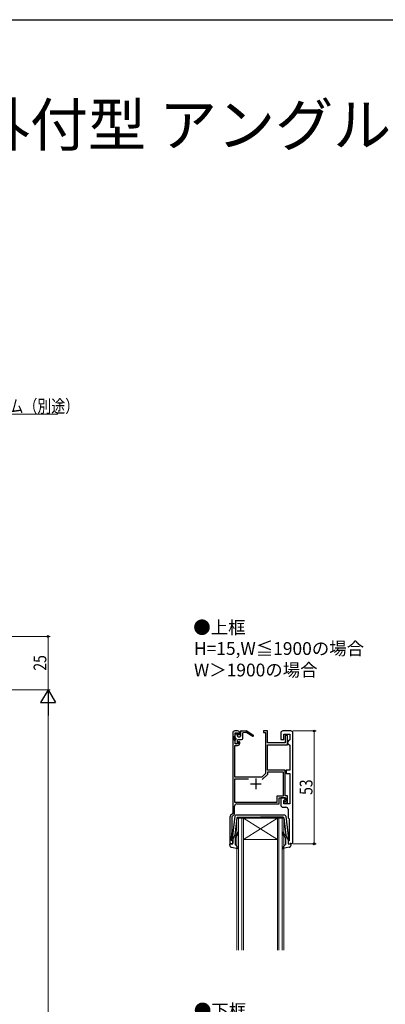
# Model space of a CAD drawing. Extents: x 0 to 990, y 0 to 1602.
# Drawn here: x 334 to 506, y 1097 to 1560 of the extents above; entities that cross this region are included whole.
import ezdxf

# ---------------------------------------------------------------- set-up
doc = ezdxf.new("R2010")
doc.units = 0
doc.layers.add('USER1', color=3, linetype='CONTINUOUS')
doc.layers.add('YKK_ZWAK', color=7, linetype='CONTINUOUS')
for name, color, linetype, lineweight in [('YKK_11', 7, 'CONTINUOUS', 30), ('YKK_12', 2, 'CONTINUOUS', 13), ('YKK_13', 4, 'CONTINUOUS', 30), ('YKK_D', 6, 'CONTINUOUS', 13)]:
    doc.layers.add(name, color=color, linetype=linetype, lineweight=lineweight)
doc.styles.get("Standard").update_dxf_attribs({"font": 'txt', "bigfont": 'BIGFONT'})
doc.styles.add('text-b', font='extslim2.shx', dxfattribs={"width": 0.8, "bigfont": 'extfont2.shx'})

msp = doc.modelspace()

# ---------------------------------------------------------------- linework, layer by layer
at = {"layer": 'YKK_11', "linetype": 'ByBlock', "lineweight": -2, "ltscale": 0.5}
for p, q in [((434.27, 1224.82), (434.27, 1187.12)), ((435.17, 1223.37), (435.27, 1223.59)), ((435.17, 1221.46), (435.17, 1223.37)), ((435.27, 1221.24), (435.17, 1221.46)), ((436.57, 1225.82), (435.27, 1225.82)), ((435.27, 1223.59), (435.37, 1223.82)), ((435.37, 1223.82), (435.37, 1225.02)), ((435.37, 1225.02), (436.87, 1225.02)), ((436.87, 1225.02), (436.87, 1224.22)), ((436.87, 1224.22), (437.17, 1223.92)), ((437.17, 1223.92), (437.57, 1224.32)), ((437.57, 1224.32), (437.57, 1224.82)), ((450.57, 1225.82), (448.67, 1225.82)), ((448.67, 1225.82), (448.67, 1225.12)), ((448.67, 1225.12), (449.67, 1225.12)), ((449.67, 1225.12), (449.67, 1205.79)), ((450.57, 1220.32), (450.57, 1225.82)), ((456.87, 1224.82), (456.87, 1221.82)), ((456.87, 1221.82), (458.37, 1221.82)), ((461.57, 1225.82), (457.87, 1225.82)), ((458.37, 1221.82), (458.37, 1224.32)), ((458.37, 1224.32), (461.07, 1224.32)), ((460.07, 1223.62), (458.87, 1223.62)), ((458.87, 1223.62), (458.87, 1220.32)), ((460.07, 1219.32), (460.07, 1223.62)), ((461.07, 1221.62), (460.57, 1221.12)), ((461.07, 1224.32), (461.07, 1221.62)), ((462.57, 1173.82), (462.57, 1224.82)), ((435.37, 1221.02), (435.27, 1221.24)), ((435.27, 1204.12), (435.27, 1219.02)), ((435.27, 1219.02), (436.57, 1219.02)), ((435.37, 1219.82), (435.37, 1221.02)), ((436.87, 1219.82), (435.37, 1219.82)), ((437.17, 1220.92), (436.87, 1220.62)), ((436.87, 1220.62), (436.87, 1219.82)), ((437.57, 1220.52), (437.17, 1220.92)), ((437.57, 1220.02), (437.57, 1220.52)), ((458.87, 1220.32), (450.57, 1220.32)), ((450.57, 1207.42), (450.57, 1219.32)), ((450.57, 1219.32), (460.07, 1219.32)), ((460.57, 1221.12), (460.07, 1220.62)), ((460.07, 1220.62), (460.07, 1220.12)), ((460.07, 1220.12), (460.57, 1219.62)), ((460.57, 1219.62), (461.07, 1219.12)), ((461.07, 1219.12), (461.07, 1207.42)), ((458.97, 1207.42), (450.57, 1207.42)), ((458.97, 1195.32), (458.97, 1207.42)), ((461.07, 1207.42), (459.47, 1207.42)), ((459.47, 1207.42), (459.47, 1205.92)), ((441.77, 1203.22), (435.17, 1203.22)), ((441.77, 1203.22), (435.17, 1203.22)), ((435.17, 1203.22), (435.17, 1192.42)), ((447.99, 1204.12), (435.27, 1204.12)), ((449.67, 1205.79), (447.99, 1204.12)), ((450.57, 1205.42), (448.11, 1202.96)), ((458.07, 1206.52), (450.57, 1206.52)), ((450.57, 1206.52), (450.57, 1205.42)), ((458.07, 1195.32), (458.07, 1206.52)), ((459.47, 1205.92), (461.07, 1205.92)), ((461.07, 1205.92), (461.07, 1191.52)), ((455.17, 1192.42), (455.17, 1195.32)), ((455.17, 1195.32), (458.07, 1195.32)), ((456.07, 1191.52), (456.07, 1194.42)), ((456.07, 1194.42), (459.17, 1194.42)), ((458.87, 1194.42), (456.87, 1194.42)), ((456.87, 1194.42), (456.87, 1191.02)), ((458.37, 1193.22), (458.87, 1193.72)), ((458.87, 1193.72), (458.87, 1194.42)), ((460.07, 1195.32), (458.97, 1195.32)), ((459.17, 1194.42), (459.17, 1192.72)), ((460.07, 1192.02), (460.07, 1195.32)), ((435.17, 1192.42), (455.17, 1192.42)), ((435.17, 1186.74), (435.17, 1190.52)), ((436.17, 1191.52), (456.07, 1191.52)), ((457.87, 1190.02), (459.27, 1190.02)), ((459.17, 1192.72), (458.07, 1192.72)), ((458.07, 1192.72), (458.07, 1192.02)), ((458.07, 1192.02), (460.07, 1192.02)), ((458.37, 1191.52), (458.37, 1193.22)), ((461.07, 1191.52), (458.37, 1191.52)), ((460.27, 1189.02), (460.27, 1185.52)), ((432.97, 1185.4), (432.97, 1172.82)), ((434.27, 1187.12), (433.26, 1186.11)), ((434.07, 1185.64), (435.17, 1186.74)), ((434.07, 1178.82), (434.07, 1185.64)), ((460.65, 1184.73), (460.77, 1184.49)), ((460.77, 1184.49), (460.77, 1174.22)), ((433.77, 1175.82), (434.07, 1178.82)), ((433.77, 1174.42), (433.77, 1175.82)), ((432.97, 1172.82), (434.27, 1172.82)), ((433.97, 1174.22), (433.77, 1174.42)), ((434.27, 1173.92), (433.97, 1174.22)), ((434.27, 1172.82), (434.27, 1173.92)), ((460.77, 1174.22), (460.27, 1174.22)), ((460.27, 1174.22), (460.27, 1172.82)), ((460.27, 1172.82), (461.57, 1172.82))]:
    msp.add_line(p, q, dxfattribs=at)
at = {"layer": 'YKK_11', "ltscale": 0.5}
for p, q in [((445.17, 1203.42), (445.17, 1198.42)), ((442.67, 1200.92), (447.67, 1200.92))]:
    msp.add_line(p, q, dxfattribs=at)
at = {"layer": 'YKK_11', "linetype": 'ByBlock', "lineweight": -2, "ltscale": 0.5}
for centre, start, end in [((435.27, 1224.82), 90, 180), ((436.57, 1224.82), 0, 90), ((457.87, 1224.82), 90, 180), ((461.57, 1224.82), 0, 90), ((436.57, 1220.02), 270, 360), ((436.17, 1190.52), 90, 180), ((457.87, 1191.02), 180, 270), ((459.27, 1189.02), 0, 90), ((433.97, 1185.4), 135, 180), ((461.27, 1185.52), 180, 232.0201), ((461.57, 1173.82), 270, 360)]:
    msp.add_arc(centre, 1, start, end, dxfattribs=at)
at = {"layer": 'YKK_12', "linetype": 'Continuous'}
for p, q in [((436.27, 1122.82), (436.27, 1184.82)), ((436.27, 1184.82), (439.27, 1184.82)), ((436.97, 1184.82), (436.97, 1122.82)), ((438.57, 1122.82), (438.57, 1184.82)), ((439.27, 1184.82), (439.27, 1122.82)), ((455.27, 1184.82), (439.27, 1184.82)), ((455.27, 1184.82), (439.27, 1174.82)), ((439.27, 1184.82), (455.27, 1174.82)), ((455.27, 1122.82), (455.27, 1184.82)), ((455.27, 1184.82), (458.27, 1184.82)), ((455.97, 1184.82), (455.97, 1122.82)), ((457.57, 1122.82), (457.57, 1184.82)), ((458.27, 1184.82), (458.27, 1122.82)), ((455.27, 1174.82), (439.27, 1174.82))]:
    msp.add_line(p, q, dxfattribs=at)
at = {"layer": 'YKK_13'}
for p, q in [((438.27, 1225.91), (440.67, 1225.91)), ((443.77, 1223.79), (440.67, 1225.91)), ((435.37, 1222.72), (435.37, 1224.12)), ((435.37, 1220.12), (435.37, 1221.52)), ((435.67, 1224.42), (436.27, 1224.42)), ((435.67, 1222.42), (435.67, 1221.82)), ((436.57, 1223.42), (436.57, 1224.12)), ((436.57, 1220.12), (436.57, 1221.52)), ((436.87, 1223.12), (437.67, 1223.12)), ((436.87, 1221.82), (438.47, 1221.82)), ((437.97, 1225.61), (437.97, 1223.42)), ((440.47, 1225.11), (438.97, 1224.91)), ((438.97, 1222.32), (438.97, 1224.91)), ((440.87, 1225.11), (443.77, 1223.44)), ((436.27, 1219.82), (435.67, 1219.82))]:
    msp.add_line(p, q, dxfattribs=at)
at = {"layer": 'YKK_13', "ltscale": 0.5}
for p, q in [((435.31, 1185.87), (434.07, 1175.13)), ((436.24, 1185.05), (435.28, 1176.81)), ((458.72, 1186.31), (435.81, 1186.31)), ((436.53, 1185.31), (447.27, 1185.31)), ((458, 1185.31), (447.27, 1185.31)), ((458.3, 1185.05), (459.25, 1176.81)), ((459.22, 1185.87), (460.46, 1175.13)), ((434.27, 1174.81), (435.28, 1176.81)), ((435.47, 1175.55), (435.47, 1172.54)), ((435.63, 1176.8), (436.01, 1177.12)), ((436.33, 1176.74), (435.82, 1176.31)), ((458.2, 1176.74), (458.71, 1176.31)), ((458.91, 1176.8), (458.52, 1177.12)), ((459.07, 1175.55), (459.07, 1172.54)), ((460.27, 1174.81), (459.25, 1176.81)), ((432.87, 1172.14), (432.87, 1172.71)), ((433.89, 1172.82), (433.25, 1173)), ((433.68, 1171.16), (436.61, 1170.62)), ((434.27, 1174.81), (434.27, 1173.11)), ((435.56, 1172.32), (436.87, 1171.13)), ((458.97, 1172.32), (457.66, 1171.13)), ((460.85, 1171.16), (457.92, 1170.62)), ((460.27, 1174.81), (460.27, 1173.11)), ((460.65, 1172.82), (461.29, 1173)), ((461.67, 1172.14), (461.67, 1172.71))]:
    msp.add_line(p, q, dxfattribs=at)
at = {"layer": 'YKK_13'}
for centre, radius, start, end in [((438.27, 1225.61), 0.3, 90, 180), ((435.67, 1224.12), 0.3, 90, 180), ((435.67, 1222.72), 0.3, 180, 270), ((435.67, 1221.52), 0.3, 90, 180), ((436.27, 1224.12), 0.3, 0, 90), ((436.87, 1223.42), 0.3, 180, 270), ((436.87, 1221.52), 0.3, 90, 180), ((437.67, 1223.42), 0.3, 270, 0), ((438.47, 1222.32), 0.5, 270, 0), ((440.67, 1225.11), 0.2, 0, 180), ((443.87, 1223.61), 0.2, 240.0141, 120.0141), ((435.67, 1220.12), 0.3, 180, 270), ((436.27, 1220.12), 0.3, 270, 0)]:
    msp.add_arc(centre, radius, start, end, dxfattribs=at)
at = {"layer": 'YKK_13', "ltscale": 0.5}
for centre, radius, start, end in [((435.81, 1185.81), 0.5, 90, 173.3791), ((436.53, 1185.01), 0.3, 90, 173.3791), ((458, 1185.01), 0.3, 6.6209, 90), ((458.72, 1185.81), 0.5, 6.6209, 90), ((434.37, 1175.09), 0.3, 173.3791, 250.5288), ((435.5, 1176.95), 0.2, 173.3791, 310), ((436.47, 1175.55), 1, 130, 180), ((435.37, 1177.89), 1, 310, 0), ((435.37, 1177.89), 1.5, 310, 0), ((436.62, 1177.89), 0.25, 0, 180), ((457.92, 1177.89), 0.25, 0, 180), ((459.17, 1177.89), 1.5, 180, 230), ((459.17, 1177.89), 1, 180, 230), ((458.07, 1175.55), 1, 360, 50), ((459.04, 1176.95), 0.2, 230, 6.6209), ((460.17, 1175.09), 0.3, 289.4712, 6.6209), ((433.17, 1172.71), 0.3, 74.4346, 180), ((433.87, 1172.14), 1, 180, 259.4879), ((433.97, 1173.11), 0.3, 254.4346, 0), ((435.77, 1172.54), 0.3, 180, 227.6447), ((436.67, 1170.91), 0.3, 259.4879, 47.6447), ((457.87, 1170.91), 0.3, 132.3553, 280.5121), ((458.77, 1172.54), 0.3, 312.3553, 360), ((460.57, 1173.11), 0.3, 180, 285.5654), ((460.67, 1172.14), 1, 280.5121, 0), ((461.37, 1172.71), 0.3, 0, 105.5654)]:
    msp.add_arc(centre, radius, start, end, dxfattribs=at)
at = {"layer": 'YKK_D'}
for p, q in [((281.35, 1374.6), (352.01, 1374.6)), ((462.57, 1225.82), (473.57, 1225.82)), ((472.57, 1225.82), (472.57, 1172.82)), ((462.57, 1172.82), (473.57, 1172.82))]:
    msp.add_line(p, q, dxfattribs=at)
at = {"layer": 'YKK_D', "ltscale": 1.5}
for p, q in [((143.17, 1270.19), (348.47, 1270.19)), ((347.47, 1270.19), (347.47, 1245.19)), ((170.47, 1245.19), (348.47, 1245.19)), ((170.47, 1245.19), (348.47, 1245.19)), ((347.47, 1238.19), (347.47, 946.19))]:
    msp.add_line(p, q, dxfattribs=at)
at = {"layer": 'YKK_D', "lineweight": -2}
for p, q in [((347.47, 1245.19), (343.97, 1239.13)), ((347.47, 1245.19), (350.97, 1239.13)), ((347.47, 1245.19), (347.47, 1233.07)), ((343.97, 1239.13), (350.97, 1239.13))]:
    msp.add_line(p, q, dxfattribs=at)
at = {"layer": 'YKK_D', "linetype": 'ByBlock', "lineweight": -2}
for centre in [(347.47, 1270.19), (472.57, 1225.82), (472.57, 1172.82)]:
    msp.add_circle(centre, 0.425, dxfattribs=at)
at = {"layer": 'YKK_ZWAK'}
msp.add_line((0, 1560), (990, 1560), dxfattribs=at)

# ---------------------------------------------------------------- texts
at = {"layer": 'USER1'}
msp.add_text('■引違い窓 窓タイプ 半外付型 アングル一体枠', height=20, dxfattribs=at).set_placement((26.6, 1500.62))
at = {"layer": 'USER1', "style": 'text-b'}
for s, p in [('●上框', (415.73, 1271.46)), ('H=15,W≦1900の場合', (416.05, 1261.56)), ('W＞1900の場合', (416.05, 1251.46)), ('●下框', (416.03, 1091.46))]:
    msp.add_text(s, height=6, dxfattribs=at).set_placement(p)
at = {"layer": 'YKK_D', "style": 'text-b', "width": 0.8}
msp.add_text('防湿気密フィルム（別途）', height=6, dxfattribs=at).set_placement((283.53, 1375.4))
for s, p in [('25', (346.67, 1254.17)), ('53', (471.77, 1195.8))]:
    msp.add_text(s, height=6, rotation=90, dxfattribs=at).set_placement(p)

doc.saveas('drawing.dxf')
